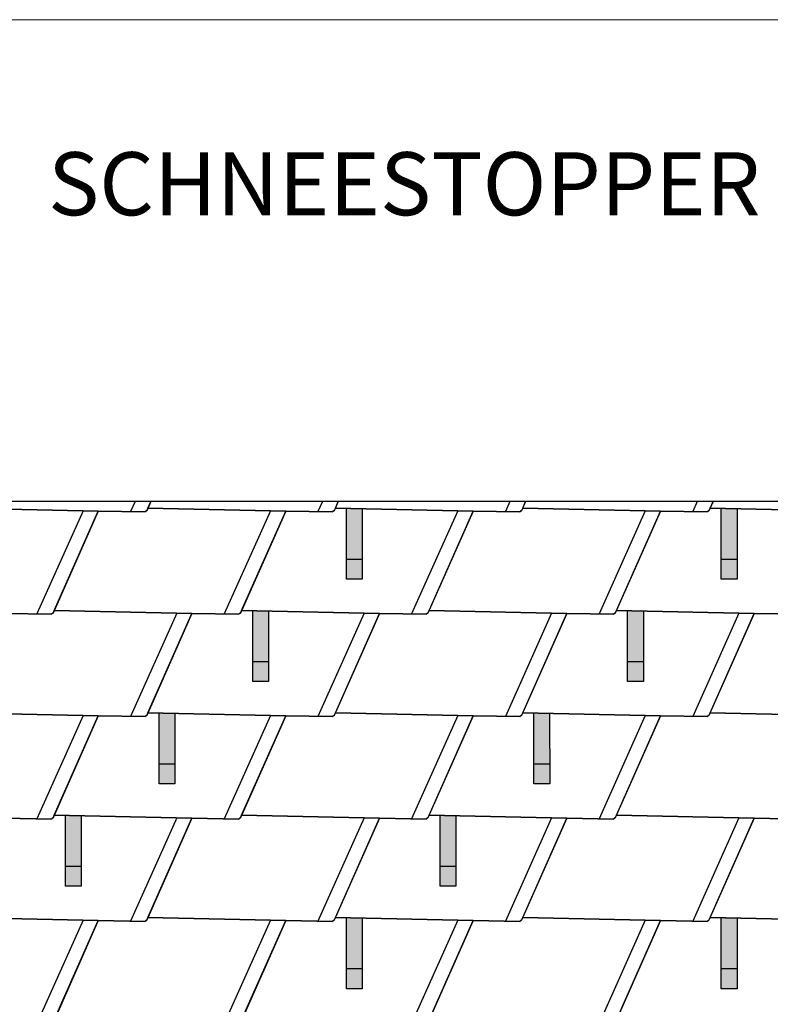
# Model space of a CAD drawing. Units: millimetres. Extents: x 0 to 70034, y 0 to 4832.
# Drawn here: x 10640 to 12547, y 2332 to 4832 of the extents above; entities that cross this region are included whole.
import ezdxf

# ---------------------------------------------------------------- set-up
doc = ezdxf.new("R2010")
doc.units = ezdxf.units.MM
for name, color, linetype, lineweight, true_color in [('01_PREFA-Dachprodukt', 7, 'Continuous', 25, 0xe1000f), ('02_PREFA-Schneefang', 7, 'Continuous', 25, 0xff7f7f), ('02_PREFA-Schneefang-schraffur', 7, 'Continuous', 25, 0xffb4b4), ('10_Blattrahmen', 7, 'Continuous', 20, 0x000000), ('99_Text_1_DE', 7, 'Continuous', 25, 0xe1000f)]:
    doc.layers.add(name, color=color, linetype=linetype, lineweight=lineweight, true_color=true_color)
doc.layers.add('01_PREFA-Dachprodukt_Kantung', color=7, linetype='Continuous', true_color=0xff8080)
doc.styles.add('Arial', font='arial.ttf')

# ---------------------------------------------------------------- blocks, each defined once
blk = doc.blocks.new('A$C303698f2')
at = {"layer": '10_Blattrahmen'}
blk.add_lwpolyline([(666.01, -470.92), (666.01, 0), (0, 0), (0, -470.92)], close=True, dxfattribs=at)

msp = doc.modelspace()

# ---------------------------------------------------------------- hatches: boundary and pattern name
at = {"layer": '02_PREFA-Schneefang-schraffur'}
h = msp.add_hatch(color=256, dxfattribs=at)
h.dxf.hatch_style = 1
h.paths.add_polyline_path([(11510.573, 3590.6), (11470.568, 3591.476), (11470.568, 3591.422)])
h.paths.add_polyline_path([(11510.624, 3461.476), (11510.573, 3590.6), (11470.568, 3591.422), (11470.624, 3461.476)])
h.paths.add_polyline_path([(11510.64, 3411.476), (11510.624, 3461.476), (11470.624, 3461.476), (11470.64, 3411.476)])
h = msp.add_hatch(color=256, dxfattribs=at)
h.dxf.hatch_style = 1
h.paths.add_polyline_path([(12462.573, 3590.6), (12422.568, 3591.476), (12422.568, 3591.422)])
h.paths.add_polyline_path([(12462.624, 3461.476), (12462.573, 3590.6), (12422.568, 3591.422), (12422.624, 3461.476)])
h.paths.add_polyline_path([(12462.64, 3411.476), (12462.624, 3461.476), (12422.624, 3461.476), (12422.64, 3411.476)])
h = msp.add_hatch(color=256, dxfattribs=at)
h.dxf.hatch_style = 1
h.paths.add_polyline_path([(11272.573, 3330.6), (11232.568, 3331.476), (11232.568, 3331.422)])
h.paths.add_polyline_path([(11272.624, 3201.476), (11272.573, 3330.6), (11232.568, 3331.422), (11232.624, 3201.476)])
h.paths.add_polyline_path([(11272.64, 3151.476), (11272.624, 3201.476), (11232.624, 3201.476), (11232.64, 3151.476)])
h = msp.add_hatch(color=256, dxfattribs=at)
h.dxf.hatch_style = 1
h.paths.add_polyline_path([(12224.573, 3330.6), (12184.568, 3331.476), (12184.568, 3331.422)])
h.paths.add_polyline_path([(12224.624, 3201.476), (12224.573, 3330.6), (12184.568, 3331.422), (12184.624, 3201.476)])
h.paths.add_polyline_path([(12224.64, 3151.476), (12224.624, 3201.476), (12184.624, 3201.476), (12184.64, 3151.476)])
h = msp.add_hatch(color=256, dxfattribs=at)
h.dxf.hatch_style = 1
h.paths.add_polyline_path([(11034.573, 3070.6), (10994.569, 3071.476), (10994.569, 3071.422)])
h.paths.add_polyline_path([(11034.624, 2941.476), (11034.573, 3070.6), (10994.569, 3071.422), (10994.624, 2941.476)])
h.paths.add_polyline_path([(11034.64, 2891.476), (11034.624, 2941.476), (10994.624, 2941.476), (10994.64, 2891.476)])
h = msp.add_hatch(color=256, dxfattribs=at)
h.dxf.hatch_style = 1
h.paths.add_polyline_path([(11986.573, 3070.6), (11946.569, 3071.476), (11946.569, 3071.422)])
h.paths.add_polyline_path([(11986.624, 2941.476), (11986.573, 3070.6), (11946.569, 3071.422), (11946.624, 2941.476)])
h.paths.add_polyline_path([(11986.64, 2891.476), (11986.624, 2941.476), (11946.624, 2941.476), (11946.64, 2891.476)])
h = msp.add_hatch(color=256, dxfattribs=at)
h.dxf.hatch_style = 1
h.paths.add_polyline_path([(10796.573, 2810.6), (10756.569, 2811.476), (10756.569, 2811.422)])
h.paths.add_polyline_path([(10796.624, 2681.476), (10796.573, 2810.6), (10756.569, 2811.422), (10756.624, 2681.476)])
h.paths.add_polyline_path([(10796.64, 2631.476), (10796.624, 2681.476), (10756.624, 2681.476), (10756.64, 2631.476)])
h = msp.add_hatch(color=256, dxfattribs=at)
h.dxf.hatch_style = 1
h.paths.add_polyline_path([(11748.573, 2810.6), (11708.569, 2811.476), (11708.569, 2811.422)])
h.paths.add_polyline_path([(11748.624, 2681.476), (11748.573, 2810.6), (11708.569, 2811.422), (11708.624, 2681.476)])
h.paths.add_polyline_path([(11748.64, 2631.476), (11748.624, 2681.476), (11708.624, 2681.476), (11708.64, 2631.476)])
h = msp.add_hatch(color=256, dxfattribs=at)
h.dxf.hatch_style = 1
h.paths.add_polyline_path([(11510.573, 2550.6), (11470.569, 2551.476), (11470.569, 2551.422)])
h.paths.add_polyline_path([(11510.624, 2421.476), (11510.573, 2550.6), (11470.569, 2551.422), (11470.624, 2421.476)])
h.paths.add_polyline_path([(11510.64, 2371.476), (11510.624, 2421.476), (11470.624, 2421.476), (11470.64, 2371.476)])
h = msp.add_hatch(color=256, dxfattribs=at)
h.dxf.hatch_style = 1
h.paths.add_polyline_path([(12462.573, 2550.6), (12422.569, 2551.476), (12422.569, 2551.422)])
h.paths.add_polyline_path([(12462.624, 2421.476), (12462.573, 2550.6), (12422.569, 2551.422), (12422.624, 2421.476)])
h.paths.add_polyline_path([(12462.64, 2371.476), (12462.624, 2421.476), (12422.624, 2421.476), (12422.64, 2371.476)])

# ---------------------------------------------------------------- linework, layer by layer
at = {"layer": '01_PREFA-Dachprodukt'}
for points in [[(14404.159, 723.421), (14404.159, 3608.643), (9776.263, 3608.643), (9776.263, 732.096)], [(10963.17, 3585.118), (10962.748, 3585.062), (10962.433, 3584.996), (10962.019, 3584.877), (10961.55, 3584.692), (10960.906, 3584.343), (10960.547, 3584.089), (10960.108, 3583.702), (10959.948, 3583.539), (10959.743, 3583.302), (10959.57, 3583.077), (10959.429, 3582.871), (10959.316, 3582.691), (10959.257, 3582.589), (10959.128, 3582.345), (10840.099, 3584.434), (10490.263, 3592.096), (10497.596, 3608.643)], [(10973.596, 3608.643), (10963.17, 3585.118)], [(11439.17, 3585.118), (11438.748, 3585.062), (11438.433, 3584.996), (11438.019, 3584.877), (11437.55, 3584.692), (11436.906, 3584.343), (11436.547, 3584.089), (11436.108, 3583.702), (11435.948, 3583.539), (11435.743, 3583.302), (11435.57, 3583.077), (11435.429, 3582.871), (11435.316, 3582.691), (11435.257, 3582.589), (11435.128, 3582.345), (11316.099, 3584.434), (10966.263, 3592.096), (10973.596, 3608.643)], [(11449.596, 3608.643), (11439.17, 3585.118)], [(11915.17, 3585.118), (11914.748, 3585.062), (11914.433, 3584.996), (11914.019, 3584.877), (11913.55, 3584.692), (11912.906, 3584.343), (11912.547, 3584.089), (11912.108, 3583.702), (11911.948, 3583.539), (11911.743, 3583.302), (11911.57, 3583.077), (11911.429, 3582.871), (11911.316, 3582.691), (11911.257, 3582.589), (11911.128, 3582.345), (11792.099, 3584.434), (11442.263, 3592.096), (11449.596, 3608.643)], [(11925.596, 3608.643), (11915.17, 3585.118)], [(12391.17, 3585.118), (12390.748, 3585.062), (12390.433, 3584.996), (12390.019, 3584.877), (12389.55, 3584.692), (12388.906, 3584.343), (12388.547, 3584.089), (12388.108, 3583.702), (12387.948, 3583.539), (12387.743, 3583.302), (12387.57, 3583.077), (12387.429, 3582.871), (12387.316, 3582.691), (12387.257, 3582.589), (12387.128, 3582.345), (12268.099, 3584.434), (11918.263, 3592.096), (11925.596, 3608.643)], [(12401.596, 3608.643), (12391.17, 3585.118)], [(12867.17, 3585.118), (12866.748, 3585.062), (12866.433, 3584.996), (12866.019, 3584.877), (12865.55, 3584.692), (12864.906, 3584.343), (12864.547, 3584.089), (12864.108, 3583.702), (12863.948, 3583.539), (12863.743, 3583.302), (12863.57, 3583.077), (12863.429, 3582.871), (12863.316, 3582.691), (12863.257, 3582.589), (12863.128, 3582.345), (12744.099, 3584.434), (12394.263, 3592.096), (12401.596, 3608.643)], [(10490.263, 3592.096), (10840.099, 3584.434), (10725.17, 3325.118)], [(11201.17, 3325.118), (11200.748, 3325.062), (11200.433, 3324.996), (11200.019, 3324.877), (11199.55, 3324.692), (11198.906, 3324.343), (11198.547, 3324.089), (11198.108, 3323.702), (11197.949, 3323.539), (11197.743, 3323.302), (11197.57, 3323.077), (11197.429, 3322.871), (11197.316, 3322.691), (11197.257, 3322.59), (11197.128, 3322.345), (11078.099, 3324.434), (10728.263, 3332.096), (10840.099, 3584.434), (10959.128, 3582.345), (10959.257, 3582.589), (10959.316, 3582.691), (10959.429, 3582.871), (10959.57, 3583.077), (10959.743, 3583.302), (10959.948, 3583.539), (10960.108, 3583.702), (10960.547, 3584.089), (10960.906, 3584.343), (10961.55, 3584.692), (10962.019, 3584.877), (10962.433, 3584.996), (10962.748, 3585.062), (10963.17, 3585.118), (10966.263, 3592.096), (11316.099, 3584.434), (11201.17, 3325.118)], [(11677.17, 3325.118), (11676.748, 3325.062), (11676.433, 3324.996), (11676.019, 3324.877), (11675.55, 3324.692), (11674.906, 3324.343), (11674.547, 3324.089), (11674.108, 3323.702), (11673.949, 3323.539), (11673.743, 3323.302), (11673.57, 3323.077), (11673.429, 3322.871), (11673.316, 3322.691), (11673.257, 3322.59), (11673.128, 3322.345), (11554.099, 3324.434), (11204.263, 3332.096), (11316.099, 3584.434), (11435.128, 3582.345), (11435.257, 3582.589), (11435.316, 3582.691), (11435.429, 3582.871), (11435.57, 3583.077), (11435.743, 3583.302), (11435.948, 3583.539), (11436.108, 3583.702), (11436.547, 3584.089), (11436.906, 3584.343), (11437.55, 3584.692), (11438.019, 3584.877), (11438.433, 3584.996), (11438.748, 3585.062), (11439.17, 3585.118), (11442.263, 3592.096), (11792.099, 3584.434), (11677.17, 3325.118)], [(12153.17, 3325.118), (12152.748, 3325.062), (12152.433, 3324.996), (12152.019, 3324.877), (12151.55, 3324.692), (12150.906, 3324.343), (12150.547, 3324.089), (12150.108, 3323.702), (12149.949, 3323.539), (12149.743, 3323.302), (12149.57, 3323.077), (12149.429, 3322.871), (12149.316, 3322.691), (12149.257, 3322.59), (12149.128, 3322.345), (12030.099, 3324.434), (11680.263, 3332.096), (11792.099, 3584.434), (11911.128, 3582.345), (11911.257, 3582.589), (11911.316, 3582.691), (11911.429, 3582.871), (11911.57, 3583.077), (11911.743, 3583.302), (11911.948, 3583.539), (11912.108, 3583.702), (11912.547, 3584.089), (11912.906, 3584.343), (11913.55, 3584.692), (11914.019, 3584.877), (11914.433, 3584.996), (11914.748, 3585.062), (11915.17, 3585.118), (11918.263, 3592.096), (12268.099, 3584.434), (12153.17, 3325.118)], [(12625.128, 3322.345), (12506.099, 3324.434), (12156.263, 3332.096), (12268.099, 3584.434), (12387.128, 3582.345), (12387.257, 3582.589), (12387.316, 3582.691), (12387.429, 3582.871), (12387.57, 3583.077), (12387.743, 3583.302), (12387.948, 3583.539), (12388.108, 3583.702), (12388.547, 3584.089), (12388.906, 3584.343), (12389.55, 3584.692), (12390.019, 3584.877), (12390.433, 3584.996), (12390.748, 3585.062), (12391.17, 3585.118), (12394.263, 3592.096), (12744.099, 3584.434)], [(10602.099, 3324.434), (10721.128, 3322.345), (10721.257, 3322.59), (10721.316, 3322.691), (10721.429, 3322.871), (10721.57, 3323.077), (10721.743, 3323.302), (10721.949, 3323.539), (10722.108, 3323.702), (10722.547, 3324.089), (10722.906, 3324.343), (10723.55, 3324.692), (10724.019, 3324.877), (10724.433, 3324.996), (10724.748, 3325.062), (10725.17, 3325.118), (10728.263, 3332.096), (11078.099, 3324.434), (10963.17, 3065.118)], [(11439.17, 3065.118), (11438.748, 3065.062), (11438.433, 3064.996), (11438.019, 3064.877), (11437.55, 3064.692), (11436.906, 3064.343), (11436.547, 3064.089), (11436.108, 3063.702), (11435.949, 3063.539), (11435.743, 3063.302), (11435.57, 3063.077), (11435.429, 3062.871), (11435.316, 3062.691), (11435.257, 3062.59), (11435.128, 3062.345), (11316.099, 3064.434), (10966.263, 3072.096), (11078.099, 3324.434), (11197.128, 3322.345), (11197.257, 3322.59), (11197.316, 3322.691), (11197.429, 3322.871), (11197.57, 3323.077), (11197.743, 3323.302), (11197.949, 3323.539), (11198.108, 3323.702), (11198.547, 3324.089), (11198.906, 3324.343), (11199.55, 3324.692), (11200.019, 3324.877), (11200.433, 3324.996), (11200.748, 3325.062), (11201.17, 3325.118), (11204.263, 3332.096), (11554.099, 3324.434), (11439.17, 3065.118)], [(11915.17, 3065.118), (11914.748, 3065.062), (11914.433, 3064.996), (11914.019, 3064.877), (11913.55, 3064.692), (11912.906, 3064.343), (11912.547, 3064.089), (11912.108, 3063.702), (11911.949, 3063.539), (11911.743, 3063.302), (11911.57, 3063.077), (11911.429, 3062.871), (11911.316, 3062.691), (11911.257, 3062.59), (11911.128, 3062.345), (11792.099, 3064.434), (11442.263, 3072.096), (11554.099, 3324.434), (11673.128, 3322.345), (11673.257, 3322.59), (11673.316, 3322.691), (11673.429, 3322.871), (11673.57, 3323.077), (11673.743, 3323.302), (11673.949, 3323.539), (11674.108, 3323.702), (11674.547, 3324.089), (11674.906, 3324.343), (11675.55, 3324.692), (11676.019, 3324.877), (11676.433, 3324.996), (11676.748, 3325.062), (11677.17, 3325.118), (11680.263, 3332.096), (12030.099, 3324.434), (11915.17, 3065.118)], [(12391.17, 3065.118), (12390.748, 3065.062), (12390.433, 3064.996), (12390.019, 3064.877), (12389.55, 3064.692), (12388.906, 3064.343), (12388.547, 3064.089), (12388.108, 3063.702), (12387.949, 3063.539), (12387.743, 3063.302), (12387.57, 3063.077), (12387.429, 3062.871), (12387.316, 3062.691), (12387.257, 3062.59), (12387.128, 3062.345), (12268.099, 3064.434), (11918.263, 3072.096), (12030.099, 3324.434), (12149.128, 3322.345), (12149.257, 3322.59), (12149.316, 3322.691), (12149.429, 3322.871), (12149.57, 3323.077), (12149.743, 3323.302), (12149.949, 3323.539), (12150.108, 3323.702), (12150.547, 3324.089), (12150.906, 3324.343), (12151.55, 3324.692), (12152.019, 3324.877), (12152.433, 3324.996), (12152.748, 3325.062), (12153.17, 3325.118), (12156.263, 3332.096), (12506.099, 3324.434), (12391.17, 3065.118)], [(10725.17, 3325.118), (10724.748, 3325.062), (10724.433, 3324.996), (10724.019, 3324.877), (10723.55, 3324.692), (10722.906, 3324.343), (10722.547, 3324.089), (10722.108, 3323.702), (10721.949, 3323.539), (10721.743, 3323.302), (10721.57, 3323.077), (10721.429, 3322.871), (10721.316, 3322.691), (10721.257, 3322.59), (10721.128, 3322.345), (10602.099, 3324.434)], [(12744.099, 3064.434), (12394.263, 3072.096), (12506.099, 3324.434), (12625.128, 3322.345)], [(10963.17, 3065.118), (10962.748, 3065.062), (10962.433, 3064.996), (10962.019, 3064.877), (10961.55, 3064.692), (10960.906, 3064.343), (10960.547, 3064.089), (10960.108, 3063.702), (10959.949, 3063.539), (10959.743, 3063.302), (10959.57, 3063.077), (10959.429, 3062.871), (10959.316, 3062.691), (10959.257, 3062.59), (10959.128, 3062.345), (10840.099, 3064.434), (10490.263, 3072.096)], [(10490.263, 3072.096), (10840.099, 3064.434), (10725.17, 2805.118)], [(11201.17, 2805.118), (11200.748, 2805.062), (11200.433, 2804.996), (11200.019, 2804.877), (11199.55, 2804.692), (11198.906, 2804.343), (11198.547, 2804.089), (11198.108, 2803.702), (11197.949, 2803.539), (11197.743, 2803.302), (11197.57, 2803.077), (11197.429, 2802.871), (11197.316, 2802.691), (11197.257, 2802.59), (11197.128, 2802.345), (11078.099, 2804.434), (10728.263, 2812.096), (10840.099, 3064.434), (10959.128, 3062.345), (10959.257, 3062.59), (10959.316, 3062.691), (10959.429, 3062.871), (10959.57, 3063.077), (10959.743, 3063.302), (10959.949, 3063.539), (10960.108, 3063.702), (10960.547, 3064.089), (10960.906, 3064.343), (10961.55, 3064.692), (10962.019, 3064.877), (10962.433, 3064.996), (10962.748, 3065.062), (10963.17, 3065.118), (10966.263, 3072.096), (11316.099, 3064.434), (11201.17, 2805.118)], [(11677.17, 2805.118), (11676.748, 2805.062), (11676.433, 2804.996), (11676.019, 2804.877), (11675.55, 2804.692), (11674.906, 2804.343), (11674.547, 2804.089), (11674.108, 2803.702), (11673.949, 2803.539), (11673.743, 2803.302), (11673.57, 2803.077), (11673.429, 2802.871), (11673.316, 2802.691), (11673.257, 2802.59), (11673.128, 2802.345), (11554.099, 2804.434), (11204.263, 2812.096), (11316.099, 3064.434), (11435.128, 3062.345), (11435.257, 3062.59), (11435.316, 3062.691), (11435.429, 3062.871), (11435.57, 3063.077), (11435.743, 3063.302), (11435.949, 3063.539), (11436.108, 3063.702), (11436.547, 3064.089), (11436.906, 3064.343), (11437.55, 3064.692), (11438.019, 3064.877), (11438.433, 3064.996), (11438.748, 3065.062), (11439.17, 3065.118), (11442.263, 3072.096), (11792.099, 3064.434), (11677.17, 2805.118)], [(12153.17, 2805.118), (12152.748, 2805.062), (12152.433, 2804.996), (12152.019, 2804.877), (12151.55, 2804.692), (12150.906, 2804.343), (12150.547, 2804.089), (12150.108, 2803.702), (12149.949, 2803.539), (12149.743, 2803.302), (12149.57, 2803.077), (12149.429, 2802.871), (12149.316, 2802.691), (12149.257, 2802.59), (12149.128, 2802.345), (12030.099, 2804.434), (11680.263, 2812.096), (11792.099, 3064.434), (11911.128, 3062.345), (11911.257, 3062.59), (11911.316, 3062.691), (11911.429, 3062.871), (11911.57, 3063.077), (11911.743, 3063.302), (11911.949, 3063.539), (11912.108, 3063.702), (11912.547, 3064.089), (11912.906, 3064.343), (11913.55, 3064.692), (11914.019, 3064.877), (11914.433, 3064.996), (11914.748, 3065.062), (11915.17, 3065.118), (11918.263, 3072.096), (12268.099, 3064.434), (12153.17, 2805.118)], [(12625.128, 2802.345), (12506.099, 2804.434), (12156.263, 2812.096), (12268.099, 3064.434), (12387.128, 3062.345), (12387.257, 3062.59), (12387.316, 3062.691), (12387.429, 3062.871), (12387.57, 3063.077), (12387.743, 3063.302), (12387.949, 3063.539), (12388.108, 3063.702), (12388.547, 3064.089), (12388.906, 3064.343), (12389.55, 3064.692), (12390.019, 3064.877), (12390.433, 3064.996), (12390.748, 3065.062), (12391.17, 3065.118), (12394.263, 3072.096), (12744.099, 3064.434)], [(10602.099, 2804.434), (10721.128, 2802.345), (10721.257, 2802.59), (10721.316, 2802.691), (10721.429, 2802.871), (10721.57, 2803.077), (10721.743, 2803.302), (10721.949, 2803.539), (10722.108, 2803.702), (10722.547, 2804.089), (10722.906, 2804.343), (10723.55, 2804.692), (10724.019, 2804.877), (10724.433, 2804.996), (10724.748, 2805.062), (10725.17, 2805.118), (10728.263, 2812.096), (11078.099, 2804.434), (10963.17, 2545.118)], [(10725.17, 2805.118), (10724.748, 2805.062), (10724.433, 2804.996), (10724.019, 2804.877), (10723.55, 2804.692), (10722.906, 2804.343), (10722.547, 2804.089), (10722.108, 2803.702), (10721.949, 2803.539), (10721.743, 2803.302), (10721.57, 2803.077), (10721.429, 2802.871), (10721.316, 2802.691), (10721.257, 2802.59), (10721.128, 2802.345), (10602.099, 2804.434)], [(11439.17, 2545.118), (11438.749, 2545.062), (11438.433, 2544.996), (11438.019, 2544.877), (11437.55, 2544.692), (11436.906, 2544.343), (11436.547, 2544.089), (11436.108, 2543.702), (11435.949, 2543.539), (11435.743, 2543.302), (11435.57, 2543.077), (11435.429, 2542.871), (11435.316, 2542.691), (11435.257, 2542.59), (11435.128, 2542.345), (11316.099, 2544.434), (10966.263, 2552.096), (11078.099, 2804.434), (11197.128, 2802.345), (11197.257, 2802.59), (11197.316, 2802.691), (11197.429, 2802.871), (11197.57, 2803.077), (11197.743, 2803.302), (11197.949, 2803.539), (11198.108, 2803.702), (11198.547, 2804.089), (11198.906, 2804.343), (11199.55, 2804.692), (11200.019, 2804.877), (11200.433, 2804.996), (11200.748, 2805.062), (11201.17, 2805.118), (11204.263, 2812.096), (11554.099, 2804.434), (11439.17, 2545.118)], [(11915.17, 2545.118), (11914.749, 2545.062), (11914.433, 2544.996), (11914.019, 2544.877), (11913.55, 2544.692), (11912.906, 2544.343), (11912.547, 2544.089), (11912.108, 2543.702), (11911.949, 2543.539), (11911.743, 2543.302), (11911.57, 2543.077), (11911.429, 2542.871), (11911.316, 2542.691), (11911.257, 2542.59), (11911.128, 2542.345), (11792.099, 2544.434), (11442.263, 2552.096), (11554.099, 2804.434), (11673.128, 2802.345), (11673.257, 2802.59), (11673.316, 2802.691), (11673.429, 2802.871), (11673.57, 2803.077), (11673.743, 2803.302), (11673.949, 2803.539), (11674.108, 2803.702), (11674.547, 2804.089), (11674.906, 2804.343), (11675.55, 2804.692), (11676.019, 2804.877), (11676.433, 2804.996), (11676.748, 2805.062), (11677.17, 2805.118), (11680.263, 2812.096), (12030.099, 2804.434), (11915.17, 2545.118)], [(12391.17, 2545.118), (12390.749, 2545.062), (12390.433, 2544.996), (12390.019, 2544.877), (12389.55, 2544.692), (12388.906, 2544.343), (12388.547, 2544.089), (12388.108, 2543.702), (12387.949, 2543.539), (12387.743, 2543.302), (12387.57, 2543.077), (12387.429, 2542.871), (12387.316, 2542.691), (12387.257, 2542.59), (12387.128, 2542.345), (12268.099, 2544.434), (11918.263, 2552.096), (12030.099, 2804.434), (12149.128, 2802.345), (12149.257, 2802.59), (12149.316, 2802.691), (12149.429, 2802.871), (12149.57, 2803.077), (12149.743, 2803.302), (12149.949, 2803.539), (12150.108, 2803.702), (12150.547, 2804.089), (12150.906, 2804.343), (12151.55, 2804.692), (12152.019, 2804.877), (12152.433, 2804.996), (12152.748, 2805.062), (12153.17, 2805.118), (12156.263, 2812.096), (12506.099, 2804.434), (12391.17, 2545.118)], [(12744.099, 2544.434), (12394.263, 2552.096), (12506.099, 2804.434), (12625.128, 2802.345)], [(10252.263, 2292.096), (10364.099, 2544.434), (10483.128, 2542.345), (10483.257, 2542.59), (10483.316, 2542.691), (10483.429, 2542.871), (10483.57, 2543.077), (10483.743, 2543.302), (10483.949, 2543.539), (10484.108, 2543.702), (10484.547, 2544.089), (10484.906, 2544.343), (10485.55, 2544.692), (10486.019, 2544.877), (10486.433, 2544.996), (10486.749, 2545.062), (10487.17, 2545.118), (10490.263, 2552.096), (10840.099, 2544.434), (10725.17, 2285.118)], [(10963.17, 2545.118), (10962.749, 2545.062), (10962.433, 2544.996), (10962.019, 2544.877), (10961.55, 2544.692), (10960.906, 2544.343), (10960.547, 2544.089), (10960.108, 2543.702), (10959.949, 2543.539), (10959.743, 2543.302), (10959.57, 2543.077), (10959.429, 2542.871), (10959.316, 2542.691), (10959.257, 2542.59), (10959.128, 2542.345), (10840.099, 2544.434), (10490.263, 2552.096)], [(10728.263, 2292.096), (10840.099, 2544.434), (10959.128, 2542.345), (10959.257, 2542.59), (10959.316, 2542.691), (10959.429, 2542.871), (10959.57, 2543.077), (10959.743, 2543.302), (10959.949, 2543.539), (10960.108, 2543.702), (10960.547, 2544.089), (10960.906, 2544.343), (10961.55, 2544.692), (10962.019, 2544.877), (10962.433, 2544.996), (10962.749, 2545.062), (10963.17, 2545.118), (10966.263, 2552.096), (11316.099, 2544.434), (11201.17, 2285.118)], [(11204.263, 2292.096), (11316.099, 2544.434), (11435.128, 2542.345), (11435.257, 2542.59), (11435.316, 2542.691), (11435.429, 2542.871), (11435.57, 2543.077), (11435.743, 2543.302), (11435.949, 2543.539), (11436.108, 2543.702), (11436.547, 2544.089), (11436.906, 2544.343), (11437.55, 2544.692), (11438.019, 2544.877), (11438.433, 2544.996), (11438.749, 2545.062), (11439.17, 2545.118), (11442.263, 2552.096), (11792.099, 2544.434), (11677.17, 2285.118)], [(11680.263, 2292.096), (11792.099, 2544.434), (11911.128, 2542.345), (11911.257, 2542.59), (11911.316, 2542.691), (11911.429, 2542.871), (11911.57, 2543.077), (11911.743, 2543.302), (11911.949, 2543.539), (11912.108, 2543.702), (11912.547, 2544.089), (11912.906, 2544.343), (11913.55, 2544.692), (11914.019, 2544.877), (11914.433, 2544.996), (11914.749, 2545.062), (11915.17, 2545.118), (11918.263, 2552.096), (12268.099, 2544.434), (12153.17, 2285.118)], [(12625.128, 2282.345), (12506.099, 2284.434), (12156.263, 2292.096), (12268.099, 2544.434), (12387.128, 2542.345), (12387.257, 2542.59), (12387.316, 2542.691), (12387.429, 2542.871), (12387.57, 2543.077), (12387.743, 2543.302), (12387.949, 2543.539), (12388.108, 2543.702), (12388.547, 2544.089), (12388.906, 2544.343), (12389.55, 2544.692), (12390.019, 2544.877), (12390.433, 2544.996), (12390.749, 2545.062), (12391.17, 2545.118), (12394.263, 2552.096), (12744.099, 2544.434)]]:
    msp.add_lwpolyline(points, dxfattribs=at)
at = {"layer": '01_PREFA-Dachprodukt_Kantung'}
for points in [[(10933.516, 3608.643), (10922.051, 3582.996)], [(11409.516, 3608.643), (11398.051, 3582.996)], [(11885.516, 3608.643), (11874.051, 3582.996)], [(12361.516, 3608.643), (12350.051, 3582.996)], [(10801.307, 3585.284), (10684.051, 3322.996)], [(11277.307, 3585.284), (11160.051, 3322.996)], [(11753.307, 3585.284), (11636.051, 3322.996)], [(12229.307, 3585.284), (12112.051, 3322.996)], [(11039.307, 3325.284), (10922.051, 3062.996)], [(11515.307, 3325.284), (11398.051, 3062.996)], [(11991.307, 3325.284), (11874.051, 3062.996)], [(12467.307, 3325.284), (12350.051, 3062.996)], [(10801.307, 3065.284), (10684.051, 2802.996)], [(11277.307, 3065.284), (11160.051, 2802.996)], [(11753.307, 3065.284), (11636.051, 2802.996)], [(12229.307, 3065.284), (12112.051, 2802.996)], [(11039.307, 2805.284), (10922.051, 2542.996)], [(11515.307, 2805.284), (11398.051, 2542.996)], [(11991.307, 2805.284), (11874.051, 2542.996)], [(12467.307, 2805.284), (12350.051, 2542.996)], [(10801.307, 2545.284), (10684.051, 2282.996)], [(11277.307, 2545.284), (11160.051, 2282.996)], [(11753.307, 2545.284), (11636.051, 2282.996)], [(12229.307, 2545.284), (12112.051, 2282.996)]]:
    msp.add_lwpolyline(points, dxfattribs=at)
at = {"layer": '02_PREFA-Schneefang'}
for p, q in [((11510.64, 3461.476), (11470.64, 3461.476)), ((12462.64, 3461.476), (12422.64, 3461.476)), ((11272.64, 3201.476), (11232.64, 3201.476)), ((12224.64, 3201.476), (12184.64, 3201.476)), ((11034.64, 2941.476), (10994.64, 2941.476)), ((11986.64, 2941.476), (11946.64, 2941.476)), ((10796.64, 2681.476), (10756.64, 2681.476)), ((11748.64, 2681.476), (11708.64, 2681.476)), ((11510.64, 2421.476), (11470.64, 2421.476)), ((12462.64, 2421.476), (12422.64, 2421.476))]:
    msp.add_line(p, q, dxfattribs=at)
for points in [[(11510.573, 3590.6), (11510.64, 3411.476), (11470.64, 3411.476), (11470.568, 3591.476)], [(12462.573, 3590.6), (12462.64, 3411.476), (12422.64, 3411.476), (12422.568, 3591.476)], [(11272.573, 3330.6), (11272.64, 3151.476), (11232.64, 3151.476), (11232.568, 3331.476)], [(12224.573, 3330.6), (12224.64, 3151.476), (12184.64, 3151.476), (12184.568, 3331.476)], [(11034.573, 3070.6), (11034.64, 2891.476), (10994.64, 2891.476), (10994.569, 3071.476)], [(11986.573, 3070.6), (11986.64, 2891.476), (11946.64, 2891.476), (11946.569, 3071.476)], [(10796.573, 2810.6), (10796.64, 2631.476), (10756.64, 2631.476), (10756.569, 2811.476)], [(11748.573, 2810.6), (11748.64, 2631.476), (11708.64, 2631.476), (11708.569, 2811.476)], [(11510.573, 2550.6), (11510.64, 2371.476), (11470.64, 2371.476), (11470.569, 2551.476)], [(12462.573, 2550.6), (12462.64, 2371.476), (12422.64, 2371.476), (12422.569, 2551.476)]]:
    msp.add_lwpolyline(points, dxfattribs=at)

# ---------------------------------------------------------------- block references
at = {"xscale": 10.26107288305599, "yscale": 10.26107288305599, "zscale": 10.26107288305599}
msp.add_blockref('A$C303698f2', (8712.575, 4832.096), dxfattribs=at)

# ---------------------------------------------------------------- texts
at = {"layer": '99_Text_1_DE', "insert": (15324.464, 4495.536), "char_height": 160, "attachment_point": 3, "style": 'Arial'}
msp.add_mtext_dynamic_manual_height_columns('SCHNEESTOPPER – VERLEGESCHEMA DS.19 2', width=5213.69799, gutter_width=375, heights=[0], dxfattribs=at)

doc.saveas('drawing.dxf')
